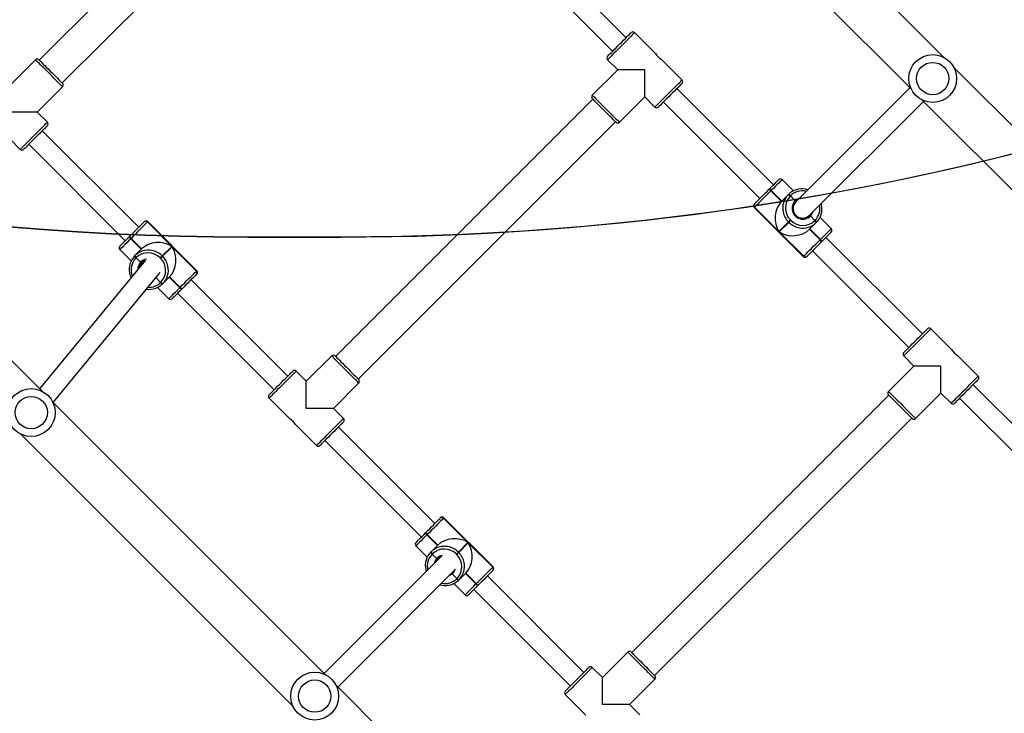
# Model space of a CAD drawing. Units: centimetres. Extents: x -1182 to 1081, y -2527 to -1124.
# Drawn here: x -128 to -45, y -1903 to -1845 of the extents above; entities that cross this region are included whole.
import ezdxf

# ---------------------------------------------------------------- set-up
doc = ezdxf.new("R2010")
doc.units = ezdxf.units.CM
doc.layers.add('VP-DIM', color=7, linetype='Continuous')
doc.layers.add('VP-HIC', color=6, linetype='Continuous')
doc.layers.add('VP-EQ', color=7, linetype='Continuous', true_color=0x8a3492)
doc.dimstyles.new('ISO-25', dxfattribs={"dimtxt": 2.5, "dimasz": 2.5, "dimexe": 1.25, "dimexo": 0.625, "dimtad": 1, "dimtxsty": 'Standard', "dimcen": 2.5, "dimadec": 0, "dimazin": 0, "dimtfac": 1, "dimtmove": 0, "dimatfit": 3, "dimfxl": 1, "dimarcsym": 0})

# ---------------------------------------------------------------- blocks, each defined once
blk = doc.blocks.new('*D77')
at = {"layer": 'Defpoints', "color": 0}
for p in [(730.508, -1144.429), (-513.011, -1738.167), (730.508, -1939.684)]:
    blk.add_point(p, dxfattribs=at)
at = {"layer": 'VP-DIM', "color": 0, "lineweight": -2}
for p, q in [((-513.011, -1214.429), (-513.011, -1124.429)), ((730.508, -1214.429), (730.508, -1124.429)), ((-493.011, -1144.429), (65.415, -1144.429)), ((710.508, -1144.429), (152.082, -1144.429))]:
    blk.add_line(p, q, dxfattribs=at)
at = {"layer": 'VP-DIM', "color": 0}
for points in [[(-493.011, -1141.096), (-493.011, -1147.762), (-513.011, -1144.429)], [(710.508, -1147.762), (710.508, -1141.096), (730.508, -1144.429)]]:
    blk.add_solid(points, dxfattribs=at)
at = {"layer": 'VP-DIM', "color": 0, "linetype": 'ByBlock', "insert": (108.749, -1144.429), "char_height": 20, "attachment_point": 5}
blk.add_mtext('1244', dxfattribs=at)
blk = doc.blocks.new('*D78')
at = {"layer": 'Defpoints', "color": 0}
for p in [(-134.051, -1313.19), (279.742, -2526.692), (1061.142, -2526.692)]:
    blk.add_point(p, dxfattribs=at)
at = {"layer": 'VP-DIM', "color": 0, "lineweight": -2}
for p, q in [((991.142, -1313.19), (1081.142, -1313.19)), ((1061.142, -1333.19), (1061.142, -1879.941)), ((1061.142, -2506.692), (1061.142, -1959.941)), ((991.142, -2526.692), (1081.142, -2526.692))]:
    blk.add_line(p, q, dxfattribs=at)
at = {"layer": 'VP-DIM', "color": 0}
for points in [[(1064.475, -1333.19), (1057.809, -1333.19), (1061.142, -1313.19)], [(1057.809, -2506.692), (1064.475, -2506.692), (1061.142, -2526.692)]]:
    blk.add_solid(points, dxfattribs=at)
at = {"layer": 'VP-DIM', "color": 0, "linetype": 'ByBlock', "insert": (1061.142, -1919.941), "char_height": 20, "attachment_point": 5, "rotation": 90}
blk.add_mtext('1214', dxfattribs=at)
blk = doc.blocks.new('*D79')
at = {"layer": 'Defpoints', "color": 0}
for p in [(-205.103, -1516.918), (302.542, -2326.692), (968.023, -2326.692)]:
    blk.add_point(p, dxfattribs=at)
at = {"layer": 'VP-DIM', "color": 0, "lineweight": -2}
for p, q in [((898.023, -1516.918), (988.023, -1516.918)), ((968.023, -1536.918), (968.023, -1890.138)), ((968.023, -2306.692), (968.023, -1953.472)), ((898.023, -2326.692), (988.023, -2326.692))]:
    blk.add_line(p, q, dxfattribs=at)
at = {"layer": 'VP-DIM', "color": 0}
for points in [[(971.357, -1536.918), (964.69, -1536.918), (968.023, -1516.918)], [(964.69, -2306.692), (971.357, -2306.692), (968.023, -2326.692)]]:
    blk.add_solid(points, dxfattribs=at)
at = {"layer": 'VP-DIM', "color": 0, "linetype": 'ByBlock', "insert": (968.023, -1921.805), "char_height": 20, "attachment_point": 5, "rotation": 90}
blk.add_mtext('810', dxfattribs=at)
blk = doc.blocks.new('3031-1-X1_')
at = {"color": 7, "linetype": 'Continuous', "lineweight": 25}
for p, q in [((1795.057, -1059.762), (1772.252, -1036.957)), ((1740.998, -1038.513), (1719.502, -1060.009)), ((1769.565, -1039.644), (1792.37, -1062.449)), ((1721.412, -1061.918), (1742.908, -1040.422)), ((1768.54, -1058.135), (1760.479, -1050.074)), ((1759.348, -1051.206), (1767.409, -1059.267)), ((1770.98, -1059.443), (1769.247, -1057.711)), ((1719.184, -1059.974), (1717.063, -1062.095)), ((1766.985, -1059.974), (1767.833, -1060.822)), ((1773.207, -1061.671), (1771.472, -1059.935)), ((1767.833, -1060.822), (1765.712, -1062.944)), ((1770.096, -1060.822), (1767.833, -1060.822)), ((1770.096, -1063.085), (1770.096, -1060.822)), ((1818.745, -1083.45), (1795.941, -1060.645)), ((1719.326, -1064.358), (1721.447, -1062.236)), ((1780.844, -1070.439), (1772.783, -1062.378)), ((1792.246, -1062.325), (1782.718, -1071.845)), ((1765.747, -1063.262), (1744.251, -1084.758)), ((1767.975, -1065.206), (1770.096, -1063.085)), ((1770.096, -1063.085), (1770.944, -1063.933)), ((1771.652, -1063.509), (1779.713, -1071.57)), ((1783.851, -1072.976), (1793.377, -1063.456)), ((1793.253, -1063.332), (1816.058, -1086.137)), ((1719.326, -1064.358), (1717.063, -1064.358)), ((1720.174, -1065.206), (1719.326, -1064.358)), ((1719.73, -1087.672), (1696.925, -1064.867)), ((1746.16, -1086.667), (1767.656, -1065.171)), ((1716.176, -1065.733), (1717.911, -1067.469)), ((1727.811, -1073.974), (1719.75, -1065.913)), ((1718.619, -1067.045), (1726.68, -1075.106)), ((1782.52, -1070.93), (1781.578, -1069.987)), ((1780.467, -1070.816), (1780.481, -1070.802)), ((1780.481, -1070.802), (1780.494, -1070.788)), ((1780.651, -1070.914), (1780.638, -1070.928)), ((1780.638, -1070.928), (1781.521, -1071.812)), ((1780.665, -1070.9), (1780.651, -1070.914)), ((1780.651, -1070.914), (1781.535, -1071.798)), ((1781.549, -1071.784), (1780.665, -1070.9)), ((1781.521, -1071.812), (1782.08, -1071.253)), ((1782.08, -1071.253), (1782.094, -1071.24)), ((1782.094, -1071.24), (1782.108, -1071.226)), ((1782.265, -1071.352), (1782.251, -1071.365)), ((1782.279, -1071.338), (1782.265, -1071.352)), ((1782.668, -1071.755), (1782.265, -1071.352)), ((1779.239, -1072.326), (1783.341, -1076.427)), ((1779.262, -1072.021), (1779.267, -1072.015)), ((1779.27, -1072.295), (1779.265, -1072.301)), ((1779.265, -1072.301), (1783.366, -1076.402)), ((1781.307, -1074.332), (1779.27, -1072.295)), ((1728.256, -1073.529), (1728.262, -1073.523)), ((1728.542, -1073.526), (1728.536, -1073.532)), ((1728.536, -1073.532), (1730.572, -1075.569)), ((1732.643, -1077.628), (1728.542, -1073.526)), ((1732.668, -1077.602), (1728.567, -1073.501)), ((1782.105, -1073.533), (1781.307, -1074.332)), ((1781.335, -1074.36), (1782.134, -1073.562)), ((1782.134, -1073.562), (1782.105, -1073.533)), ((1782.273, -1073.366), (1782.301, -1073.394)), ((1784.414, -1073.587), (1783.855, -1074.145)), ((1784.315, -1073.402), (1783.94, -1073.027)), ((1784.301, -1073.416), (1784.315, -1073.402)), ((1784.315, -1073.402), (1784.329, -1073.388)), ((1784.427, -1073.573), (1784.414, -1073.587)), ((1784.441, -1073.559), (1784.427, -1073.573)), ((1785.679, -1074.089), (1784.737, -1073.146)), ((1783.372, -1076.396), (1781.335, -1074.36)), ((1783.855, -1074.145), (1784.739, -1075.029)), ((1783.869, -1074.132), (1784.753, -1075.015)), ((1784.766, -1075.002), (1783.883, -1074.118)), ((1727.029, -1074.756), (1727.043, -1074.742)), ((1727.043, -1074.742), (1727.057, -1074.729)), ((1727.155, -1074.913), (1727.141, -1074.927)), ((1727.141, -1074.927), (1728.025, -1075.811)), ((1727.169, -1074.899), (1727.155, -1074.913)), ((1728.039, -1075.797), (1727.155, -1074.913)), ((1728.053, -1075.783), (1727.169, -1074.899)), ((1784.739, -1075.029), (1784.753, -1075.015)), ((1784.753, -1075.015), (1784.766, -1075.002)), ((1784.865, -1075.186), (1784.851, -1075.2)), ((1784.878, -1075.173), (1784.865, -1075.186)), ((1793.289, -1082.884), (1785.228, -1074.823)), ((1726.228, -1075.84), (1727.17, -1076.782)), ((1727.494, -1076.342), (1728.053, -1075.783)), ((1730.572, -1075.569), (1729.774, -1076.367)), ((1729.802, -1076.395), (1730.601, -1075.597)), ((1730.601, -1075.597), (1732.637, -1077.634)), ((1784.097, -1075.954), (1792.158, -1084.015)), ((1728.383, -1076.729), (1719.529, -1087.471)), ((1727.466, -1076.37), (1727.48, -1076.356)), ((1727.48, -1076.356), (1727.494, -1076.342)), ((1727.592, -1076.527), (1727.578, -1076.54)), ((1727.606, -1076.513), (1727.592, -1076.527)), ((1727.592, -1076.527), (1727.967, -1076.901)), ((1728.08, -1076.93), (1728.053, -1076.958)), ((1729.635, -1076.563), (1729.606, -1076.535)), ((1729.774, -1076.367), (1729.802, -1076.395)), ((1783.366, -1076.402), (1783.372, -1076.396)), ((1783.651, -1076.399), (1783.646, -1076.405)), ((1720.665, -1088.608), (1729.609, -1077.757)), ((1732.637, -1077.634), (1732.643, -1077.628)), ((1729.254, -1078.188), (1729.643, -1078.577)), ((1729.629, -1078.591), (1729.643, -1078.577)), ((1729.643, -1078.577), (1729.657, -1078.563)), ((1730.386, -1078.117), (1729.827, -1078.675)), ((1730.358, -1078.144), (1731.242, -1079.028)), ((1731.256, -1079.014), (1730.372, -1078.131)), ((1731.27, -1079.001), (1730.386, -1078.117)), ((1740.256, -1086.419), (1732.195, -1078.358)), ((1732.646, -1077.907), (1732.64, -1077.913)), ((1729.387, -1078.999), (1730.329, -1079.941)), ((1729.814, -1078.689), (1729.8, -1078.703)), ((1729.827, -1078.675), (1729.814, -1078.689)), ((1731.242, -1079.028), (1731.256, -1079.014)), ((1731.256, -1079.014), (1731.27, -1079.001)), ((1731.427, -1079.126), (1731.413, -1079.14)), ((1731.441, -1079.113), (1731.427, -1079.126)), ((1731.064, -1079.49), (1739.125, -1087.551)), ((1795.729, -1084.192), (1793.996, -1082.46)), ((1743.933, -1084.722), (1741.812, -1086.844)), ((1791.733, -1084.722), (1792.582, -1085.571)), ((1797.956, -1086.419), (1796.22, -1084.684)), ((1792.582, -1085.571), (1790.461, -1087.692)), ((1794.845, -1085.571), (1792.582, -1085.571)), ((1794.845, -1087.834), (1794.845, -1085.571)), ((1741.812, -1086.844), (1740.963, -1085.995)), ((1741.812, -1089.106), (1741.812, -1086.844)), ((1744.074, -1089.106), (1746.196, -1086.985)), ((1805.593, -1095.188), (1797.532, -1087.127)), ((1738.7, -1088.258), (1740.433, -1089.99)), ((1790.496, -1088.01), (1769, -1109.507)), ((1792.723, -1089.955), (1794.845, -1087.834)), ((1794.845, -1087.834), (1795.693, -1088.682)), ((1796.4, -1088.258), (1804.461, -1096.319)), ((1743.418, -1111.36), (1720.613, -1088.555)), ((1744.074, -1089.106), (1741.812, -1089.106)), ((1744.923, -1089.955), (1744.074, -1089.106)), ((1770.909, -1111.416), (1792.405, -1089.92)), ((1740.925, -1090.482), (1742.66, -1092.218)), ((1752.56, -1098.723), (1744.499, -1090.662)), ((1717.926, -1091.242), (1740.731, -1114.047)), ((1743.367, -1091.793), (1751.428, -1099.855)), ((1753.005, -1098.278), (1753.011, -1098.272)), ((1753.29, -1098.275), (1753.285, -1098.281)), ((1753.285, -1098.281), (1755.321, -1100.318)), ((1757.392, -1102.376), (1753.29, -1098.275)), ((1757.417, -1102.351), (1753.316, -1098.25)), ((1751.778, -1099.505), (1751.792, -1099.491)), ((1751.792, -1099.491), (1751.806, -1099.477)), ((1751.904, -1099.662), (1751.89, -1099.676)), ((1751.89, -1099.676), (1752.774, -1100.56)), ((1751.918, -1099.648), (1751.904, -1099.662)), ((1752.788, -1100.546), (1751.904, -1099.662)), ((1752.801, -1100.532), (1751.918, -1099.648)), ((1750.977, -1100.589), (1751.919, -1101.531)), ((1752.243, -1101.091), (1752.801, -1100.532)), ((1755.321, -1100.318), (1754.523, -1101.116)), ((1754.551, -1101.144), (1755.349, -1100.346)), ((1755.349, -1100.346), (1757.386, -1102.382)), ((1753.156, -1101.408), (1743.314, -1111.256)), ((1752.215, -1101.118), (1752.229, -1101.104)), ((1752.229, -1101.104), (1752.243, -1101.091)), ((1752.341, -1101.275), (1752.327, -1101.289)), ((1752.355, -1101.261), (1752.341, -1101.275)), ((1752.341, -1101.275), (1752.716, -1101.65)), ((1754.383, -1101.312), (1754.355, -1101.284)), ((1754.523, -1101.116), (1754.551, -1101.144)), ((1752.829, -1101.679), (1752.801, -1101.706)), ((1757.386, -1102.382), (1757.392, -1102.376)), ((1744.445, -1112.388), (1754.288, -1102.539)), ((1753.988, -1102.923), (1754.392, -1103.326)), ((1755.135, -1102.865), (1754.576, -1103.424)), ((1755.107, -1102.893), (1755.991, -1103.777)), ((1756.005, -1103.763), (1755.121, -1102.879)), ((1756.019, -1103.749), (1755.135, -1102.865)), ((1765.005, -1111.168), (1756.944, -1103.107)), ((1757.395, -1102.656), (1757.389, -1102.662)), ((1752.979, -1103.849), (1753.145, -1103.887)), ((1754.136, -1103.748), (1755.078, -1104.69)), ((1754.378, -1103.34), (1754.392, -1103.326)), ((1754.392, -1103.326), (1754.405, -1103.312)), ((1754.562, -1103.438), (1754.549, -1103.452)), ((1754.576, -1103.424), (1754.562, -1103.438)), ((1755.991, -1103.777), (1756.005, -1103.763)), ((1756.005, -1103.763), (1756.019, -1103.749)), ((1756.176, -1103.875), (1756.162, -1103.889)), ((1756.19, -1103.861), (1756.176, -1103.875)), ((1755.812, -1104.239), (1763.873, -1112.3)), ((1768.682, -1109.471), (1766.56, -1111.592)), ((1766.56, -1111.592), (1765.712, -1110.744)), ((1767.106, -1135.048), (1744.301, -1112.243)), ((1766.56, -1113.855), (1766.56, -1111.592)), ((1768.823, -1113.855), (1770.944, -1111.734)), ((1763.449, -1113.007), (1765.182, -1114.739)), ((1768.823, -1113.855), (1766.56, -1113.855)), ((1769.672, -1114.704), (1768.823, -1113.855))]:
    blk.add_line(p, q, dxfattribs=at)
at = {"color": 7, "linetype": 'Continuous', "lineweight": 25, "flags": 128}
for points in [[(1766.985, -1059.691), (1766.997, -1059.678), (1767.036, -1059.64), (1767.098, -1059.577), (1767.183, -1059.492), (1767.289, -1059.387), (1767.412, -1059.263), (1767.55, -1059.125), (1767.699, -1058.976), (1767.855, -1058.82), (1768.014, -1058.661), (1768.173, -1058.503), (1768.326, -1058.35), (1768.47, -1058.206), (1768.601, -1058.075), (1768.716, -1057.96), (1768.811, -1057.864), (1768.885, -1057.79), (1768.936, -1057.74), (1768.961, -1057.714), (1768.965, -1057.711)], [(1719.467, -1059.974), (1719.47, -1059.977), (1719.496, -1060.002), (1719.546, -1060.053), (1719.62, -1060.127), (1719.716, -1060.223), (1719.831, -1060.338), (1719.962, -1060.469), (1720.106, -1060.613), (1720.259, -1060.766), (1720.417, -1060.924), (1720.576, -1061.083), (1720.732, -1061.239), (1720.881, -1061.388), (1721.019, -1061.526), (1721.143, -1061.649), (1721.248, -1061.755), (1721.334, -1061.84), (1721.396, -1061.903), (1721.434, -1061.941), (1721.447, -1061.954)], [(1773.207, -1061.954), (1773.204, -1061.957), (1773.178, -1061.982), (1773.128, -1062.033), (1773.054, -1062.107), (1772.958, -1062.203), (1772.843, -1062.317), (1772.712, -1062.449), (1772.568, -1062.593), (1772.415, -1062.746), (1772.257, -1062.904), (1772.098, -1063.063), (1771.942, -1063.219), (1771.793, -1063.368), (1771.655, -1063.506), (1771.531, -1063.629), (1771.426, -1063.735), (1771.341, -1063.82), (1771.278, -1063.883), (1771.24, -1063.921), (1771.227, -1063.933)], [(1767.692, -1065.206), (1767.689, -1065.203), (1767.663, -1065.177), (1767.613, -1065.127), (1767.538, -1065.053), (1767.443, -1064.957), (1767.328, -1064.842), (1767.197, -1064.711), (1767.053, -1064.567), (1766.9, -1064.414), (1766.742, -1064.256), (1766.582, -1064.097), (1766.426, -1063.941), (1766.277, -1063.792), (1766.139, -1063.654), (1766.016, -1063.531), (1765.91, -1063.425), (1765.825, -1063.34), (1765.763, -1063.277), (1765.725, -1063.239), (1765.712, -1063.226)], [(1720.174, -1065.489), (1720.171, -1065.492), (1720.145, -1065.518), (1720.095, -1065.568), (1720.021, -1065.642), (1719.925, -1065.738), (1719.81, -1065.853), (1719.679, -1065.984), (1719.535, -1066.128), (1719.382, -1066.281), (1719.224, -1066.439), (1719.065, -1066.598), (1718.909, -1066.754), (1718.76, -1066.903), (1718.622, -1067.041), (1718.498, -1067.165), (1718.393, -1067.27), (1718.308, -1067.356), (1718.245, -1067.418), (1718.207, -1067.456), (1718.194, -1067.469)], [(1780.494, -1070.788), (1780.646, -1070.636), (1780.79, -1070.493), (1780.92, -1070.362), (1781.036, -1070.247), (1781.132, -1070.151), (1781.208, -1070.075), (1781.261, -1070.022), (1781.29, -1069.993), (1781.295, -1069.987)], [(1779.267, -1072.015), (1779.312, -1071.97), (1779.381, -1071.902), (1779.471, -1071.812), (1779.58, -1071.703), (1779.706, -1071.577), (1779.845, -1071.438), (1779.995, -1071.288), (1780.151, -1071.132), (1780.309, -1070.973), (1780.467, -1070.816)], [(1780.638, -1070.928), (1780.458, -1071.107), (1780.277, -1071.288), (1780.1, -1071.466), (1779.929, -1071.637), (1779.77, -1071.796), (1779.627, -1071.939), (1779.502, -1072.063), (1779.4, -1072.166), (1779.322, -1072.244), (1779.27, -1072.295)], [(1779.239, -1072.043), (1779.241, -1072.042), (1779.262, -1072.021)], [(1727.057, -1074.729), (1727.214, -1074.571), (1727.373, -1074.413), (1727.529, -1074.257), (1727.678, -1074.107), (1727.818, -1073.968), (1727.944, -1073.842), (1728.053, -1073.732), (1728.143, -1073.643), (1728.211, -1073.574), (1728.256, -1073.529)], [(1728.536, -1073.532), (1728.484, -1073.584), (1728.407, -1073.662), (1728.304, -1073.764), (1728.18, -1073.888), (1728.036, -1074.032), (1727.877, -1074.191), (1727.707, -1074.361), (1727.529, -1074.539), (1727.348, -1074.72), (1727.169, -1074.899)], [(1728.262, -1073.523), (1728.283, -1073.503), (1728.284, -1073.501)], [(1782.273, -1073.366), (1782.245, -1073.393), (1782.218, -1073.421), (1782.191, -1073.447), (1782.167, -1073.472), (1782.145, -1073.494), (1782.127, -1073.512), (1782.114, -1073.525), (1782.105, -1073.533)], [(1782.134, -1073.562), (1782.142, -1073.553), (1782.155, -1073.54), (1782.173, -1073.522), (1782.195, -1073.5), (1782.219, -1073.476), (1782.246, -1073.449), (1782.274, -1073.421), (1782.301, -1073.394)], [(1785.679, -1074.372), (1785.674, -1074.377), (1785.645, -1074.406), (1785.592, -1074.459), (1785.516, -1074.535), (1785.42, -1074.631), (1785.305, -1074.746), (1785.174, -1074.877), (1785.031, -1075.02), (1784.878, -1075.173)], [(1726.228, -1075.557), (1726.234, -1075.552), (1726.263, -1075.523), (1726.316, -1075.47), (1726.391, -1075.394), (1726.488, -1075.297), (1726.603, -1075.182), (1726.734, -1075.052), (1726.877, -1074.908), (1727.029, -1074.756)], [(1783.372, -1076.396), (1783.423, -1076.345), (1783.501, -1076.267), (1783.603, -1076.165), (1783.728, -1076.04), (1783.871, -1075.897), (1784.03, -1075.738), (1784.201, -1075.567), (1784.379, -1075.389), (1784.559, -1075.209), (1784.739, -1075.029)], [(1784.851, -1075.2), (1784.693, -1075.357), (1784.535, -1075.516), (1784.379, -1075.672), (1784.229, -1075.822), (1784.09, -1075.961), (1783.964, -1076.087), (1783.855, -1076.196), (1783.765, -1076.286), (1783.697, -1076.354), (1783.651, -1076.399)], [(1729.774, -1076.367), (1729.766, -1076.375), (1729.752, -1076.389), (1729.734, -1076.407), (1729.713, -1076.428), (1729.688, -1076.453), (1729.661, -1076.48), (1729.634, -1076.507), (1729.606, -1076.535)], [(1729.635, -1076.563), (1729.662, -1076.536), (1729.69, -1076.508), (1729.716, -1076.481), (1729.741, -1076.457), (1729.763, -1076.435), (1729.781, -1076.417), (1729.794, -1076.404), (1729.802, -1076.395)], [(1783.646, -1076.405), (1783.625, -1076.426), (1783.623, -1076.427)], [(1731.27, -1079.001), (1731.449, -1078.821), (1731.63, -1078.64), (1731.808, -1078.463), (1731.978, -1078.292), (1732.137, -1078.133), (1732.281, -1077.99), (1732.405, -1077.865), (1732.508, -1077.763), (1732.586, -1077.685), (1732.637, -1077.634)], [(1732.64, -1077.913), (1732.595, -1077.958), (1732.527, -1078.027), (1732.437, -1078.117), (1732.328, -1078.226), (1732.202, -1078.352), (1732.062, -1078.491), (1731.913, -1078.641), (1731.757, -1078.797), (1731.598, -1078.955), (1731.441, -1079.113)], [(1732.668, -1077.885), (1732.667, -1077.887), (1732.646, -1077.907)], [(1731.413, -1079.14), (1731.261, -1079.292), (1731.118, -1079.436), (1730.987, -1079.566), (1730.872, -1079.681), (1730.775, -1079.778), (1730.7, -1079.854), (1730.647, -1079.907), (1730.618, -1079.936), (1730.612, -1079.941)], [(1791.733, -1084.44), (1791.746, -1084.427), (1791.784, -1084.389), (1791.847, -1084.326), (1791.932, -1084.241), (1792.038, -1084.135), (1792.161, -1084.012), (1792.299, -1083.874), (1792.448, -1083.725), (1792.604, -1083.569), (1792.763, -1083.41), (1792.921, -1083.252), (1793.074, -1083.099), (1793.218, -1082.955), (1793.349, -1082.824), (1793.464, -1082.709), (1793.56, -1082.613), (1793.634, -1082.539), (1793.685, -1082.488), (1793.71, -1082.463), (1793.713, -1082.46)], [(1744.216, -1084.722), (1744.219, -1084.726), (1744.245, -1084.751), (1744.295, -1084.802), (1744.369, -1084.876), (1744.465, -1084.971), (1744.58, -1085.086), (1744.711, -1085.217), (1744.855, -1085.361), (1745.008, -1085.514), (1745.166, -1085.673), (1745.325, -1085.832), (1745.481, -1085.988), (1745.63, -1086.137), (1745.768, -1086.275), (1745.892, -1086.398), (1745.997, -1086.504), (1746.082, -1086.589), (1746.145, -1086.651), (1746.183, -1086.69), (1746.196, -1086.702)], [(1738.7, -1087.975), (1738.713, -1087.962), (1738.751, -1087.924), (1738.814, -1087.862), (1738.899, -1087.777), (1739.005, -1087.671), (1739.128, -1087.548), (1739.266, -1087.41), (1739.415, -1087.261), (1739.571, -1087.105), (1739.73, -1086.945), (1739.888, -1086.787), (1740.041, -1086.634), (1740.185, -1086.49), (1740.316, -1086.359), (1740.431, -1086.244), (1740.527, -1086.148), (1740.601, -1086.074), (1740.652, -1086.024), (1740.677, -1085.998), (1740.68, -1085.995)], [(1797.956, -1086.702), (1797.953, -1086.706), (1797.927, -1086.731), (1797.877, -1086.782), (1797.803, -1086.856), (1797.707, -1086.951), (1797.592, -1087.066), (1797.461, -1087.197), (1797.317, -1087.341), (1797.164, -1087.494), (1797.006, -1087.652), (1796.847, -1087.812), (1796.691, -1087.968), (1796.542, -1088.117), (1796.404, -1088.255), (1796.28, -1088.378), (1796.175, -1088.484), (1796.089, -1088.569), (1796.027, -1088.631), (1795.989, -1088.669), (1795.976, -1088.682)], [(1792.44, -1089.955), (1792.437, -1089.952), (1792.412, -1089.926), (1792.361, -1089.876), (1792.287, -1089.802), (1792.192, -1089.706), (1792.077, -1089.591), (1791.946, -1089.46), (1791.802, -1089.316), (1791.649, -1089.163), (1791.49, -1089.005), (1791.331, -1088.846), (1791.175, -1088.69), (1791.026, -1088.541), (1790.888, -1088.403), (1790.765, -1088.279), (1790.659, -1088.174), (1790.574, -1088.089), (1790.512, -1088.026), (1790.473, -1087.988), (1790.461, -1087.975)], [(1744.923, -1090.238), (1744.92, -1090.241), (1744.894, -1090.267), (1744.844, -1090.317), (1744.77, -1090.391), (1744.674, -1090.487), (1744.559, -1090.602), (1744.428, -1090.733), (1744.284, -1090.877), (1744.131, -1091.03), (1743.973, -1091.188), (1743.814, -1091.347), (1743.658, -1091.503), (1743.509, -1091.652), (1743.371, -1091.79), (1743.247, -1091.914), (1743.142, -1092.019), (1743.056, -1092.104), (1742.994, -1092.167), (1742.956, -1092.205), (1742.943, -1092.218)], [(1751.806, -1099.477), (1751.963, -1099.32), (1752.121, -1099.161), (1752.277, -1099.005), (1752.427, -1098.856), (1752.566, -1098.716), (1752.692, -1098.59), (1752.802, -1098.481), (1752.891, -1098.391), (1752.96, -1098.323), (1753.005, -1098.278)], [(1753.285, -1098.281), (1753.233, -1098.332), (1753.155, -1098.41), (1753.053, -1098.513), (1752.928, -1098.637), (1752.785, -1098.781), (1752.626, -1098.94), (1752.455, -1099.11), (1752.278, -1099.288), (1752.097, -1099.469), (1751.918, -1099.648)], [(1753.011, -1098.272), (1753.031, -1098.251), (1753.033, -1098.25)], [(1750.977, -1100.306), (1750.982, -1100.3), (1751.011, -1100.271), (1751.064, -1100.218), (1751.14, -1100.143), (1751.237, -1100.046), (1751.352, -1099.931), (1751.483, -1099.8), (1751.626, -1099.657), (1751.778, -1099.505)], [(1753.017, -1101.548), (1752.928, -1101.599), (1752.801, -1101.706)], [(1754.523, -1101.116), (1754.514, -1101.124), (1754.501, -1101.138), (1754.483, -1101.155), (1754.461, -1101.177), (1754.437, -1101.202), (1754.41, -1101.228), (1754.383, -1101.256), (1754.355, -1101.284)], [(1754.383, -1101.312), (1754.411, -1101.284), (1754.438, -1101.257), (1754.465, -1101.23), (1754.49, -1101.205), (1754.511, -1101.184), (1754.529, -1101.166), (1754.543, -1101.153), (1754.551, -1101.144)], [(1752.801, -1101.706), (1752.697, -1101.844), (1752.67, -1101.894)], [(1752.773, -1101.791), (1752.8, -1101.741), (1752.869, -1101.643)], [(1756.019, -1103.749), (1756.198, -1103.57), (1756.379, -1103.389), (1756.557, -1103.211), (1756.727, -1103.041), (1756.886, -1102.882), (1757.03, -1102.738), (1757.154, -1102.614), (1757.257, -1102.511), (1757.334, -1102.434), (1757.386, -1102.382)], [(1757.389, -1102.662), (1757.344, -1102.707), (1757.276, -1102.775), (1757.186, -1102.865), (1757.076, -1102.975), (1756.951, -1103.1), (1756.811, -1103.24), (1756.662, -1103.389), (1756.506, -1103.545), (1756.347, -1103.704), (1756.19, -1103.861)], [(1757.417, -1102.634), (1757.415, -1102.635), (1757.395, -1102.656)], [(1756.162, -1103.889), (1756.01, -1104.041), (1755.867, -1104.184), (1755.736, -1104.315), (1755.621, -1104.43), (1755.524, -1104.527), (1755.448, -1104.603), (1755.395, -1104.655), (1755.367, -1104.684), (1755.361, -1104.69)], [(1768.965, -1109.471), (1768.968, -1109.474), (1768.993, -1109.5), (1769.044, -1109.55), (1769.118, -1109.624), (1769.213, -1109.72), (1769.328, -1109.835), (1769.46, -1109.966), (1769.603, -1110.11), (1769.756, -1110.263), (1769.915, -1110.421), (1770.074, -1110.58), (1770.23, -1110.737), (1770.379, -1110.885), (1770.517, -1111.023), (1770.64, -1111.147), (1770.746, -1111.252), (1770.831, -1111.338), (1770.893, -1111.4), (1770.932, -1111.438), (1770.944, -1111.451)], [(1763.449, -1112.724), (1763.462, -1112.711), (1763.5, -1112.673), (1763.563, -1112.61), (1763.648, -1112.525), (1763.753, -1112.42), (1763.877, -1112.296), (1764.015, -1112.158), (1764.164, -1112.009), (1764.32, -1111.853), (1764.479, -1111.694), (1764.637, -1111.536), (1764.79, -1111.383), (1764.934, -1111.239), (1765.065, -1111.108), (1765.18, -1110.993), (1765.276, -1110.897), (1765.35, -1110.823), (1765.4, -1110.773), (1765.426, -1110.747), (1765.429, -1110.744)]]:
    blk.add_lwpolyline(points, dxfattribs=at)
at = {"color": 8, "linetype": 'Continuous', "lineweight": 25, "flags": 128}
for points in [[(1769.247, -1057.711), (1769.235, -1057.724), (1769.197, -1057.761), (1769.135, -1057.823), (1769.051, -1057.908), (1768.945, -1058.013), (1768.821, -1058.137), (1768.682, -1058.277), (1768.529, -1058.429), (1768.368, -1058.591), (1768.201, -1058.758), (1768.031, -1058.927), (1767.864, -1059.094), (1767.703, -1059.256), (1767.55, -1059.408), (1767.411, -1059.548), (1767.287, -1059.672), (1767.181, -1059.777), (1767.097, -1059.862), (1767.035, -1059.923), (1766.997, -1059.961), (1766.985, -1059.974)], [(1721.447, -1062.236), (1721.434, -1062.224), (1721.397, -1062.186), (1721.335, -1062.124), (1721.25, -1062.04), (1721.145, -1061.934), (1721.021, -1061.81), (1720.881, -1061.671), (1720.729, -1061.518), (1720.567, -1061.357), (1720.4, -1061.19), (1720.231, -1061.021), (1720.064, -1060.853), (1719.902, -1060.692), (1719.75, -1060.539), (1719.61, -1060.4), (1719.486, -1060.276), (1719.381, -1060.17), (1719.296, -1060.086), (1719.234, -1060.024), (1719.197, -1059.986), (1719.184, -1059.974)], [(1770.944, -1063.933), (1770.957, -1063.921), (1770.995, -1063.883), (1771.056, -1063.821), (1771.141, -1063.737), (1771.246, -1063.631), (1771.37, -1063.508), (1771.51, -1063.368), (1771.662, -1063.215), (1771.824, -1063.054), (1771.991, -1062.887), (1772.16, -1062.718), (1772.328, -1062.55), (1772.489, -1062.389), (1772.641, -1062.236), (1772.781, -1062.097), (1772.905, -1061.973), (1773.011, -1061.867), (1773.095, -1061.783), (1773.157, -1061.721), (1773.195, -1061.683), (1773.207, -1061.671)], [(1765.712, -1062.944), (1765.724, -1062.956), (1765.762, -1062.994), (1765.824, -1063.056), (1765.908, -1063.14), (1766.014, -1063.246), (1766.138, -1063.37), (1766.278, -1063.509), (1766.43, -1063.662), (1766.591, -1063.823), (1766.759, -1063.99), (1766.928, -1064.159), (1767.095, -1064.327), (1767.257, -1064.488), (1767.409, -1064.641), (1767.549, -1064.78), (1767.673, -1064.904), (1767.778, -1065.01), (1767.863, -1065.094), (1767.924, -1065.156), (1767.962, -1065.194), (1767.975, -1065.206)], [(1717.911, -1067.469), (1717.924, -1067.456), (1717.962, -1067.419), (1718.023, -1067.357), (1718.108, -1067.272), (1718.213, -1067.167), (1718.337, -1067.043), (1718.477, -1066.903), (1718.629, -1066.751), (1718.791, -1066.589), (1718.958, -1066.422), (1719.127, -1066.253), (1719.295, -1066.086), (1719.456, -1065.924), (1719.608, -1065.772), (1719.748, -1065.632), (1719.872, -1065.508), (1719.978, -1065.403), (1720.062, -1065.318), (1720.124, -1065.257), (1720.162, -1065.219), (1720.174, -1065.206)], [(1781.578, -1069.987), (1781.572, -1069.994), (1781.539, -1070.027), (1781.478, -1070.087), (1781.392, -1070.173), (1781.282, -1070.284), (1781.151, -1070.415), (1781.002, -1070.564), (1780.839, -1070.727), (1780.665, -1070.9)], [(1779.265, -1072.301), (1779.241, -1072.325), (1779.239, -1072.326)], [(1728.567, -1073.501), (1728.565, -1073.503), (1728.542, -1073.526)], [(1784.766, -1075.002), (1784.94, -1074.828), (1785.103, -1074.665), (1785.252, -1074.516), (1785.383, -1074.385), (1785.493, -1074.275), (1785.58, -1074.188), (1785.64, -1074.128), (1785.673, -1074.095), (1785.679, -1074.089)], [(1727.141, -1074.927), (1726.968, -1075.1), (1726.804, -1075.264), (1726.655, -1075.413), (1726.524, -1075.544), (1726.414, -1075.654), (1726.328, -1075.74), (1726.267, -1075.801), (1726.235, -1075.834), (1726.228, -1075.84)], [(1783.341, -1076.427), (1783.342, -1076.426), (1783.366, -1076.402)], [(1732.643, -1077.628), (1732.667, -1077.604), (1732.668, -1077.602)], [(1730.329, -1079.941), (1730.336, -1079.935), (1730.369, -1079.902), (1730.429, -1079.842), (1730.515, -1079.755), (1730.625, -1079.645), (1730.757, -1079.514), (1730.906, -1079.365), (1731.069, -1079.202), (1731.242, -1079.028)], [(1793.996, -1082.46), (1793.983, -1082.472), (1793.946, -1082.51), (1793.884, -1082.572), (1793.8, -1082.656), (1793.694, -1082.762), (1793.57, -1082.886), (1793.43, -1083.025), (1793.278, -1083.178), (1793.117, -1083.339), (1792.949, -1083.506), (1792.78, -1083.676), (1792.613, -1083.843), (1792.451, -1084.004), (1792.299, -1084.157), (1792.159, -1084.296), (1792.035, -1084.42), (1791.93, -1084.526), (1791.845, -1084.61), (1791.784, -1084.672), (1791.746, -1084.71), (1791.733, -1084.722)], [(1746.196, -1086.985), (1746.183, -1086.973), (1746.145, -1086.935), (1746.084, -1086.873), (1745.999, -1086.789), (1745.894, -1086.683), (1745.77, -1086.559), (1745.63, -1086.419), (1745.478, -1086.267), (1745.316, -1086.106), (1745.149, -1085.938), (1744.98, -1085.769), (1744.813, -1085.602), (1744.651, -1085.44), (1744.499, -1085.288), (1744.359, -1085.148), (1744.235, -1085.024), (1744.13, -1084.919), (1744.045, -1084.834), (1743.983, -1084.773), (1743.946, -1084.735), (1743.933, -1084.722)], [(1740.963, -1085.995), (1740.95, -1086.008), (1740.913, -1086.046), (1740.851, -1086.107), (1740.767, -1086.192), (1740.661, -1086.297), (1740.537, -1086.421), (1740.397, -1086.561), (1740.245, -1086.713), (1740.083, -1086.875), (1739.916, -1087.042), (1739.747, -1087.211), (1739.58, -1087.378), (1739.418, -1087.54), (1739.266, -1087.692), (1739.126, -1087.832), (1739.002, -1087.956), (1738.897, -1088.061), (1738.812, -1088.146), (1738.751, -1088.208), (1738.713, -1088.245), (1738.7, -1088.258)], [(1795.693, -1088.682), (1795.706, -1088.67), (1795.743, -1088.632), (1795.805, -1088.57), (1795.89, -1088.486), (1795.995, -1088.38), (1796.119, -1088.256), (1796.259, -1088.117), (1796.411, -1087.964), (1796.573, -1087.803), (1796.74, -1087.635), (1796.909, -1087.466), (1797.076, -1087.299), (1797.238, -1087.138), (1797.39, -1086.985), (1797.53, -1086.845), (1797.654, -1086.722), (1797.759, -1086.616), (1797.844, -1086.532), (1797.906, -1086.47), (1797.943, -1086.432), (1797.956, -1086.419)], [(1790.461, -1087.692), (1790.473, -1087.705), (1790.511, -1087.743), (1790.573, -1087.804), (1790.657, -1087.889), (1790.763, -1087.994), (1790.887, -1088.118), (1791.026, -1088.258), (1791.179, -1088.41), (1791.34, -1088.572), (1791.507, -1088.739), (1791.677, -1088.908), (1791.844, -1089.075), (1792.005, -1089.237), (1792.158, -1089.389), (1792.297, -1089.529), (1792.421, -1089.653), (1792.527, -1089.758), (1792.611, -1089.843), (1792.673, -1089.905), (1792.711, -1089.942), (1792.723, -1089.955)], [(1742.66, -1092.218), (1742.673, -1092.205), (1742.71, -1092.167), (1742.772, -1092.106), (1742.857, -1092.021), (1742.962, -1091.916), (1743.086, -1091.792), (1743.226, -1091.652), (1743.378, -1091.5), (1743.54, -1091.338), (1743.707, -1091.171), (1743.876, -1091.002), (1744.043, -1090.835), (1744.205, -1090.673), (1744.357, -1090.521), (1744.497, -1090.381), (1744.621, -1090.257), (1744.726, -1090.152), (1744.811, -1090.067), (1744.873, -1090.005), (1744.91, -1089.968), (1744.923, -1089.955)], [(1753.316, -1098.25), (1753.314, -1098.252), (1753.29, -1098.275)], [(1751.89, -1099.676), (1751.716, -1099.849), (1751.553, -1100.012), (1751.404, -1100.161), (1751.273, -1100.293), (1751.163, -1100.403), (1751.077, -1100.489), (1751.016, -1100.549), (1750.983, -1100.582), (1750.977, -1100.589)], [(1757.392, -1102.376), (1757.415, -1102.353), (1757.417, -1102.351)], [(1753.988, -1102.923), (1753.845, -1103.034), (1753.737, -1103.09)], [(1754.183, -1102.643), (1754.102, -1102.79), (1753.988, -1102.923)], [(1755.078, -1104.69), (1755.084, -1104.684), (1755.117, -1104.651), (1755.178, -1104.59), (1755.264, -1104.504), (1755.374, -1104.394), (1755.505, -1104.263), (1755.654, -1104.114), (1755.818, -1103.95), (1755.991, -1103.777)], [(1770.944, -1111.734), (1770.932, -1111.721), (1770.894, -1111.684), (1770.832, -1111.622), (1770.748, -1111.537), (1770.642, -1111.432), (1770.518, -1111.308), (1770.379, -1111.168), (1770.226, -1111.016), (1770.065, -1110.854), (1769.898, -1110.687), (1769.729, -1110.518), (1769.561, -1110.351), (1769.4, -1110.189), (1769.247, -1110.037), (1769.108, -1109.897), (1768.984, -1109.773), (1768.878, -1109.668), (1768.794, -1109.583), (1768.732, -1109.521), (1768.694, -1109.484), (1768.682, -1109.471)], [(1765.712, -1110.744), (1765.699, -1110.757), (1765.662, -1110.794), (1765.6, -1110.856), (1765.515, -1110.941), (1765.41, -1111.046), (1765.286, -1111.17), (1765.146, -1111.31), (1764.994, -1111.462), (1764.832, -1111.624), (1764.665, -1111.791), (1764.496, -1111.96), (1764.329, -1112.127), (1764.167, -1112.289), (1764.015, -1112.441), (1763.875, -1112.581), (1763.751, -1112.705), (1763.646, -1112.81), (1763.561, -1112.895), (1763.499, -1112.956), (1763.462, -1112.994), (1763.449, -1113.007)]]:
    blk.add_lwpolyline(points, dxfattribs=at)
at = {"color": 7, "linetype": 'Continuous', "lineweight": 25}
for centre, radius in [((1794.155, -1061.547), 2), ((1794.155, -1061.547), 1.35), ((1718.828, -1089.457), 2), ((1718.828, -1089.457), 1.35), ((1742.516, -1113.145), 2), ((1742.516, -1113.145), 1.35)]:
    blk.add_circle(centre, radius, dxfattribs=at)
for centre, radius, start, end in [((1769.106, -1057.852), 0.2, 45, 135), ((1772.347, -1058.571), 1.622, 212.54109, 237.29916), ((1719.326, -1060.115), 0.2, 45, 135), ((1767.126, -1059.832), 0.2, 135, 225), ((1721.306, -1062.095), 0.2, 315, 45), ((1773.066, -1061.812), 0.2, 315, 45), ((1765.853, -1063.085), 0.2, 135, 225), ((1771.086, -1063.792), 0.2, 225, 315), ((1720.033, -1065.348), 0.2, 315, 45), ((1767.833, -1065.065), 0.2, 225, 315), ((1718.053, -1067.328), 0.2, 225, 315), ((1781.437, -1070.129), 0.2, 45, 135), ((1780.411, -1071.087), 0.276, 35.01645, 78.45648), ((1780.425, -1071.073), 0.276, 35.02689, 78.46841), ((1780.439, -1071.059), 0.276, 35.02689, 78.46841), ((1783.226, -1072.356), 1.591, 79.85145, 134.69295), ((1783.205, -1072.37), 1.585, 135.19823, 191.79608), ((1783.262, -1072.354), 1.415, 135.64044, 225.62568), ((1782.025, -1071.524), 0.276, 35.02173, 78.4699), ((1782.039, -1071.51), 0.276, 35.02689, 78.46841), ((1782.053, -1071.496), 0.276, 35.00295, 78.49236), ((1783.301, -1072.394), 0.9, 134.73916, 315.26084), ((1783.285, -1072.41), 0.8, 134.55762, 314.04102), ((1779.381, -1072.185), 0.2, 135, 225), ((1779.403, -1072.16), 0.198, 135.63809, 225.62652), ((1779.409, -1072.154), 0.198, 135.63575, 225.62887), ((1783.316, -1072.442), 1.585, 315.19979, 11.79539), ((1728.394, -1073.671), 0.198, 44.34568, 134.38477), ((1728.4, -1073.665), 0.198, 44.38596, 134.34449), ((1728.425, -1073.643), 0.2, 45, 135), ((1783.312, -1072.405), 1.415, 224.37367, 314.35884), ((1783.295, -1072.456), 1.59, 259.84833, 314.69635), ((1784.143, -1073.642), 0.276, 11.52965, 54.98797), ((1784.157, -1073.628), 0.276, 11.50844, 54.99452), ((1784.171, -1073.614), 0.276, 11.52474, 54.97822), ((1785.538, -1074.23), 0.2, 315, 45), ((1727.299, -1074.701), 0.276, 191.52071, 234.98224), ((1727.313, -1074.687), 0.275, 191.49724, 235.01479), ((1727.327, -1074.673), 0.276, 191.52965, 234.98797), ((1784.581, -1075.255), 0.276, 11.50844, 54.99452), ((1784.594, -1075.241), 0.276, 11.52071, 54.98224), ((1784.608, -1075.228), 0.276, 11.52071, 54.98224), ((1726.37, -1075.699), 0.2, 135, 225), ((1728.613, -1077.473), 1.591, 79.85127, 134.69341), ((1728.595, -1077.524), 1.415, 44.37217, 134.36035), ((1728.591, -1077.487), 1.585, 135.19964, 191.79467), ((1727.737, -1076.315), 0.276, 191.51738, 235.00025), ((1727.75, -1076.301), 0.276, 191.52965, 234.98797), ((1727.764, -1076.287), 0.276, 191.5299, 234.98213), ((1728.716, -1077.386), 0.772, 140.5124, 169.64982), ((1728.611, -1077.489), 0.771, 109.2485, 136.39916), ((1728.784, -1077.315), 0.72, 131.67486, 159.26712), ((1728.645, -1077.574), 1.415, 315.64044, 45.62568), ((1783.482, -1076.286), 0.2, 225, 315), ((1783.507, -1076.264), 0.198, 224.34569, 314.38475), ((1783.513, -1076.258), 0.198, 224.37732, 314.35319), ((1728.613, -1077.489), 0.772, 136.53282, 171.70956), ((1728.703, -1077.558), 1.585, 315.20048, 11.7947), ((1732.499, -1077.775), 0.198, 315.63809, 45.62652), ((1732.505, -1077.769), 0.198, 315.64543, 45.62407), ((1732.527, -1077.744), 0.2, 315, 45), ((1729.869, -1078.419), 0.276, 215.02173, 258.4699), ((1729.883, -1078.405), 0.276, 215.02689, 258.46841), ((1728.684, -1077.58), 1.583, 261.98319, 314.81894), ((1729.855, -1078.433), 0.276, 215.02689, 258.46841), ((1731.468, -1078.87), 0.276, 215.02231, 258.45062), ((1731.482, -1078.856), 0.276, 214.98684, 258.50846), ((1731.496, -1078.843), 0.276, 214.99271, 258.50259), ((1730.471, -1079.8), 0.2, 225, 315), ((1793.855, -1082.601), 0.2, 45, 135), ((1797.093, -1083.323), 1.617, 212.50345, 237.33195), ((1744.074, -1084.864), 0.2, 45, 135), ((1791.875, -1084.581), 0.2, 135, 225), ((1740.822, -1086.137), 0.2, 45, 135), ((1746.054, -1086.844), 0.2, 315, 45), ((1797.814, -1086.561), 0.2, 315, 45), ((1738.842, -1088.117), 0.2, 135, 225), ((1790.602, -1087.834), 0.2, 135, 225), ((1795.835, -1088.541), 0.2, 225, 315), ((1739.563, -1091.356), 1.619, 32.68181, 57.48487), ((1744.781, -1090.096), 0.2, 315, 45), ((1792.582, -1089.814), 0.2, 225, 315), ((1742.802, -1092.076), 0.2, 225, 315), ((1753.143, -1098.419), 0.198, 44.38596, 134.34449), ((1753.149, -1098.414), 0.198, 44.37586, 134.35464), ((1753.174, -1098.391), 0.2, 45, 135), ((1752.048, -1099.45), 0.276, 191.53363, 234.984), ((1752.062, -1099.436), 0.276, 191.53888, 234.97875), ((1752.076, -1099.422), 0.276, 191.5299, 234.98213), ((1751.118, -1100.447), 0.2, 135, 225), ((1753.36, -1102.217), 1.586, 79.77015, 134.77096), ((1753.34, -1102.235), 1.585, 135.1992, 191.79495), ((1752.486, -1101.063), 0.276, 191.54291, 234.97472), ((1752.499, -1101.049), 0.276, 191.50844, 234.99452), ((1752.513, -1101.036), 0.276, 191.52071, 234.98224), ((1753.344, -1102.273), 1.415, 44.37359, 134.36165), ((1753.394, -1102.323), 1.415, 315.63933, 45.62679), ((1753.451, -1102.307), 1.585, 315.19901, 11.79427), ((1757.247, -1102.524), 0.198, 315.64158, 45.62304), ((1757.253, -1102.518), 0.198, 315.63809, 45.62652), ((1757.275, -1102.493), 0.2, 315, 45), ((1753.431, -1102.325), 1.586, 259.77331, 314.76753), ((1754.604, -1103.181), 0.276, 215.01645, 258.45648), ((1754.617, -1103.168), 0.276, 214.99271, 258.50259), ((1754.631, -1103.154), 0.276, 214.98753, 258.5041), ((1756.217, -1103.619), 0.276, 215.00295, 258.49236), ((1756.231, -1103.605), 0.276, 215.02689, 258.46841), ((1756.245, -1103.591), 0.276, 215.02191, 258.46972), ((1755.22, -1104.549), 0.2, 225, 315), ((1768.823, -1109.613), 0.2, 45, 135), ((1765.57, -1110.885), 0.2, 45, 135), ((1770.803, -1111.592), 0.2, 315, 45), ((1763.591, -1112.865), 0.2, 135, 225)]:
    blk.add_arc(centre, radius, start, end, dxfattribs=at)
at = {"color": 8, "linetype": 'Continuous', "lineweight": 25}
for centre, radius, start, end in [((1783.259, -1072.325), 1.392, 76.21078, 134.79175), ((1783.266, -1072.381), 0.866, 107.15792, 133.66186), ((1783.275, -1072.362), 1.656, 191.59437, 225.04656), ((1783.314, -1072.429), 0.866, 316.34063, 342.78301), ((1783.339, -1072.407), 1.394, 315.27625, 11.73735), ((1783.305, -1072.392), 1.655, 224.94997, 259.89779), ((1728.603, -1077.536), 1.655, 44.94551, 79.90161), ((1728.574, -1077.524), 1.4, 135.35225, 202.69346), ((1728.599, -1077.502), 0.872, 136.4269, 181.47679), ((1728.594, -1077.502), 0.868, 98.37372, 136.22014), ((1728.633, -1077.567), 1.655, 11.58836, 45.05257), ((1728.651, -1077.608), 1.386, 267.48204, 314.84919), ((1753.352, -1102.284), 1.654, 44.93831, 79.90945), ((1753.319, -1102.271), 1.395, 135.29507, 193.71083), ((1753.341, -1102.249), 0.866, 101.94536, 136.26151), ((1753.382, -1102.316), 1.655, 11.58799, 45.05294), ((1753.343, -1102.249), 0.867, 136.35118, 168.0689), ((1753.398, -1102.353), 1.391, 258.19479, 314.8004)]:
    blk.add_arc(centre, radius, start, end, dxfattribs=at)
at = {"color": 7, "linetype": 'Continuous', "lineweight": 25}
for centre, major_axis, start_param, end_param in [((1782.434, -1073.204), (0, 1.791), 0.680678, 2.251475), ((1782.463, -1073.233), (1.791, 0), 4.031711, 5.602507), ((1729.445, -1076.696), (1.791, 0), 0.890118, 2.460914), ((1729.473, -1076.724), (0, 1.791), 3.822271, 5.393067), ((1754.194, -1101.445), (1.791, 0), 0.890118, 2.460914), ((1754.222, -1101.473), (0, 1.791), 3.822271, 5.393067)]:
    blk.add_ellipse(centre, major_axis=major_axis, ratio=0.809784, start_param=start_param, end_param=end_param, dxfattribs=at)
for points, knots in [([(1783.723, -1070.842), (1783.717, -1070.84), (1783.649, -1070.813), (1783.577, -1070.801), (1783.511, -1070.79)], [0, 0, 0, 0, 0.083282, 1, 1, 1, 1]), ([(1782.724, -1071.84), (1782.725, -1071.838), (1782.727, -1071.834), (1782.72, -1071.819), (1782.707, -1071.798), (1782.688, -1071.776), (1782.674, -1071.761), (1782.668, -1071.755)], [0, 0, 0, 0, 0.182843, 0.39739, 0.612124, 0.826639, 1, 1, 1, 1]), ([(1782.668, -1071.755), (1782.673, -1071.76), (1782.686, -1071.774), (1782.704, -1071.795), (1782.719, -1071.816), (1782.727, -1071.833), (1782.725, -1071.838), (1782.724, -1071.84)], [0, 0, 0, 0, 0.143322, 0.358115, 0.57285, 0.787542, 1, 1, 1, 1]), ([(1784.866, -1072.113), (1784.861, -1072.073), (1784.854, -1072.031), (1784.84, -1071.99), (1784.839, -1071.988)], [0, 0, 0, 0, 0.947094, 1, 1, 1, 1]), ([(1783.94, -1073.027), (1783.935, -1073.022), (1783.922, -1073.009), (1783.9, -1072.991), (1783.879, -1072.976), (1783.863, -1072.969), (1783.859, -1072.97), (1783.857, -1072.971)], [0, 0, 0, 0, 0.1508638, 0.3766386, 0.6025904, 0.828319, 1, 1, 1, 1]), ([(1783.857, -1072.971), (1783.858, -1072.97), (1783.862, -1072.969), (1783.876, -1072.975), (1783.897, -1072.988), (1783.919, -1073.007), (1783.934, -1073.021), (1783.94, -1073.027)], [0, 0, 0, 0, 0.140417, 0.366076, 0.591816, 0.817706, 1, 1, 1, 1]), ([(1727.967, -1076.901), (1727.973, -1076.907), (1727.986, -1076.92), (1728.008, -1076.938), (1728.029, -1076.952), (1728.045, -1076.96), (1728.05, -1076.958), (1728.053, -1076.958)], [0, 0, 0, 0, 0.143386, 0.358053, 0.572888, 0.787546, 1, 1, 1, 1]), ([(1728.053, -1076.958), (1728.051, -1076.958), (1728.046, -1076.96), (1728.031, -1076.954), (1728.011, -1076.94), (1727.988, -1076.922), (1727.974, -1076.908), (1727.967, -1076.901)], [0, 0, 0, 0, 0.182868, 0.397482, 0.612072, 0.826728, 1, 1, 1, 1]), ([(1727.041, -1077.815), (1727.049, -1077.855), (1727.071, -1077.969), (1727.116, -1078.098), (1727.161, -1078.183), (1727.171, -1078.2)], [0, 0, 0, 0, 0.29808, 0.852547, 1, 1, 1, 1]), ([(1752.716, -1101.65), (1752.721, -1101.655), (1752.735, -1101.668), (1752.756, -1101.687), (1752.778, -1101.701), (1752.794, -1101.709), (1752.799, -1101.707), (1752.801, -1101.706)], [0, 0, 0, 0, 0.143232, 0.35808, 0.572868, 0.787526, 1, 1, 1, 1]), ([(1752.801, -1101.706), (1752.799, -1101.707), (1752.795, -1101.709), (1752.78, -1101.703), (1752.76, -1101.689), (1752.737, -1101.671), (1752.722, -1101.657), (1752.716, -1101.65)], [0, 0, 0, 0, 0.182859, 0.397422, 0.612063, 0.82667, 1, 1, 1, 1]), ([(1751.79, -1102.564), (1751.796, -1102.604), (1751.806, -1102.662), (1751.826, -1102.716), (1751.833, -1102.732)], [0, 0, 0, 0, 0.698454, 1, 1, 1, 1]), ([(1753.949, -1102.878), (1753.95, -1102.878), (1753.955, -1102.886), (1753.968, -1102.902), (1753.982, -1102.916), (1753.988, -1102.923)], [0, 0, 0, 0, 0.049704, 0.575845, 1, 1, 1, 1]), ([(1753.988, -1102.923), (1753.983, -1102.917), (1753.97, -1102.904), (1753.956, -1102.888), (1753.951, -1102.879), (1753.949, -1102.878)], [0, 0, 0, 0, 0.348465, 0.870176, 1, 1, 1, 1])]:
    blk.add_open_spline(points, degree=3, knots=knots, dxfattribs=at)
blk = doc.blocks.new('3031-1-X1_2d')
at = {"layer": 'VP-EQ', "color": 0, "linetype": 'ByBlock', "lineweight": -2}
blk.add_blockref('3031-1-X1_', (-1845.544, -788.388), dxfattribs=at)
blk = doc.blocks.new('*D106')
at = {"layer": 'Defpoints', "color": 0}
for p in [(580.508, -1231.195), (-363.024, -1662.519), (580.508, -1872.674)]:
    blk.add_point(p, dxfattribs=at)
at = {"layer": 'VP-DIM', "color": 0, "lineweight": -2}
for p, q in [((-363.024, -1301.195), (-363.024, -1211.195)), ((580.508, -1301.195), (580.508, -1211.195)), ((-343.024, -1231.195), (72.075, -1231.195)), ((560.508, -1231.195), (145.409, -1231.195))]:
    blk.add_line(p, q, dxfattribs=at)
at = {"layer": 'VP-DIM', "color": 0}
for points in [[(-343.024, -1227.862), (-343.024, -1234.528), (-363.024, -1231.195)], [(560.508, -1234.528), (560.508, -1227.862), (580.508, -1231.195)]]:
    blk.add_solid(points, dxfattribs=at)
at = {"layer": 'VP-DIM', "color": 0, "linetype": 'ByBlock', "insert": (108.742, -1231.195), "char_height": 20, "attachment_point": 5}
blk.add_mtext('944', dxfattribs=at)

msp = doc.modelspace()

# ---------------------------------------------------------------- linework, layer by layer
at = {"layer": 'VP-HIC', "color": 4, "linetype": 'ByBlock', "lineweight": -2}
msp.add_lwpolyline([(135.433, -1624.39), (124.663, -1678.267, -0.35754), (-100.875, -1863.184), (-108.613, -1863.184, -0.19889), (-271.234, -1795.832), (-344.379, -1722.7, -0.198935), (-411.758, -1560.051), (-411.758, -1552.169, -0.36072), (-224.297, -1326.137), (-176.59, -1317.159, -0.22203), (11.983, -1365.499), (55.928, -1401.616, -0.276804)], format="xyb", close=True, dxfattribs=at)
at = {"layer": 'VP-HIC', "color": 6, "linetype": 'ByBlock', "lineweight": -2}
msp.add_lwpolyline([(-254.883, -2024.697), (-222.431, -2024.697, 0.377779), (-53.778, -2173.337), (27.242, -2173.337, 0.083788), (83.031, -2163.922, -0.083788), (27.242, -2173.337), (-53.778, -2173.337, -0.377779), (-222.431, -2024.697), (-254.883, -2024.697, -0.413281), (-424.882, -1855.238), (-425.133, -1776.463, -0.176852), (-385.486, -1666.798, 0.075858), (-344.379, -1722.7), (-271.234, -1795.832, 0.19889), (-108.613, -1863.184), (-100.875, -1863.184, 0.148697), (27.176, -1824.241), (27.092, -1907.064, 0.111865), (47.506, -1997.596), (47.442, -2052.99, 0.157072), (83.031, -2163.922)], format="xyb", dxfattribs=at)

# ---------------------------------------------------------------- block references
at = {"layer": 'VP-EQ', "color": 0, "linetype": 'ByBlock', "lineweight": -2}
msp.add_blockref('3031-1-X1_2d', (0, 0), dxfattribs=at)

# ---------------------------------------------------------------- dimensions: what is measured, and where the dimension line sits
at = {"layer": 'VP-DIM', "color": 0}
for base, p1, p2, picture, middle in [((730.508, -1144.429), (-513.011, -1738.167), (730.508, -1939.684), '*D77', (108.749, -1144.429)), ((580.508, -1231.195), (-363.024, -1662.519), (580.508, -1872.674), '*D106', (108.742, -1231.195))]:
    dim = msp.add_linear_dim(base=base, p1=p1, p2=p2, dimstyle='ISO-25', override={"dimtxt": 20, "dimasz": 20, "dimexe": 20, "dimexo": 50, "dimgap": 10, "dimtad": 0, "dimdec": 0, "dimzin": 1, "dimadec": 2, "dimfxl": 70, "dimfxlon": 1, "dimtzin": 1}, dxfattribs=at)
    dim.commit()
    dim.dimension.update_dxf_attribs({"geometry": picture, "text_midpoint": middle})
for base, p1, p2, picture, middle in [((1061.142, -2526.692), (-134.051, -1313.19), (279.742, -2526.692), '*D78', (1061.142, -1919.941)), ((968.023, -2326.692), (-205.103, -1516.918), (302.542, -2326.692), '*D79', (968.023, -1921.805))]:
    dim = msp.add_linear_dim(base=base, p1=p1, p2=p2, angle=90, dimstyle='ISO-25', override={"dimtxt": 20, "dimasz": 20, "dimexe": 20, "dimexo": 50, "dimgap": 10, "dimtad": 0, "dimdec": 0, "dimzin": 1, "dimadec": 2, "dimfxl": 70, "dimfxlon": 1, "dimtzin": 1}, dxfattribs=at)
    dim.commit()
    dim.dimension.update_dxf_attribs({"geometry": picture, "text_midpoint": middle})

doc.saveas('drawing.dxf')
